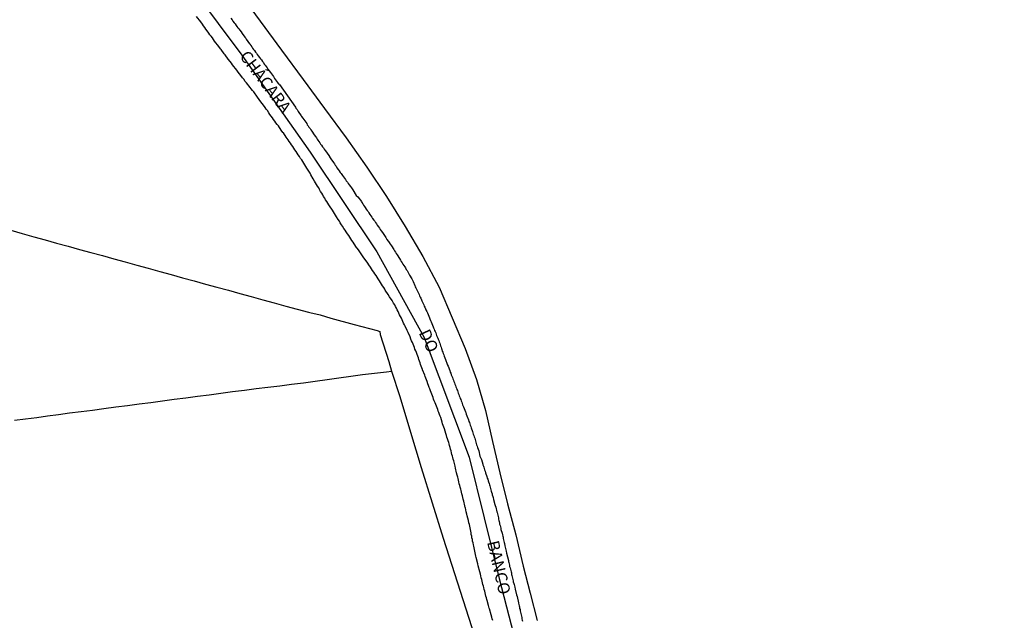
# Model space of a CAD drawing. Units: millimetres. Extents: x 185545 to 187962, y 1660429 to 1665975.
# Drawn here: x 186266 to 186473, y 1660736 to 1660861 of the extents above; entities that cross this region are included whole.
import ezdxf
from ezdxf.enums import TextEntityAlignment as Align

# ---------------------------------------------------------------- set-up
doc = ezdxf.new("R2010")
doc.units = ezdxf.units.MM
for name, color, linetype in [('IMAGEM', 7, 'Continuous'), ('V-EIXO_DE_LOGRADOURO', 3, 'Continuous'), ('V-LOTE', 1, 'Continuous'), ('V-NOME_DOS_LOGRADOUROS', 7, 'Continuous'), ('V-QUADRA', 6, 'Continuous'), ('V-TESTADA', 5, 'Continuous')]:
    doc.layers.add(name, color=color, linetype=linetype)
picture_1 = doc.add_image_def('image2.jpg', size_in_pixel=(4022, 4626))

msp = doc.modelspace()

# ---------------------------------------------------------------- linework, layer by layer
at = {"layer": 'V-EIXO_DE_LOGRADOURO'}
msp.add_lwpolyline([(186269.08, 1660984.14), (186272.62, 1660955.91), (186273.73, 1660934.97), (186276.05, 1660914.03), (186284.74, 1660893.39), (186298.38, 1660873.66), (186313.03, 1660853.93), (186327.37, 1660833.6), (186341.31, 1660812.76), (186351.21, 1660794.75), (186360.7, 1660769.67), (186366.96, 1660744.29), (186373.53, 1660718.91), (186380.5, 1660693.53), (186387.47, 1660668.15), (186394.44, 1660642.77), (186403.23, 1660617.39), (186413.13, 1660592.01), (186424.04, 1660566.63), (186439.19, 1660541.15), (186456.56, 1660515.67), (186473.53, 1660494.53)], dxfattribs=at)
at = {"layer": 'V-LOTE'}
for points in [[(186312.37, 1660867.23), (186316.84, 1660861.09), (186321.36, 1660854.98), (186325.85, 1660848.87), (186330.37, 1660842.76), (186334.89, 1660836.65), (186339.25, 1660830.51), (186343.36, 1660824.32), (186347.24, 1660818.06), (186350.95, 1660811.75), (186354.36, 1660805.36), (186357.13, 1660798.92), (186359.83, 1660792.48), (186362.23, 1660785.99), (186364.12, 1660779.47), (186365.58, 1660772.95), (186367.12, 1660766.43), (186368.73, 1660759.91), (186370.42, 1660753.39), (186372.01, 1660746.85), (186373.47, 1660741.17), (186374.93, 1660735.49)], [(186264.62, 1660817.24), (186267.02, 1660816.57), (186269.42, 1660815.9), (186271.82, 1660815.23), (186274.22, 1660814.57), (186276.62, 1660813.91), (186279.02, 1660813.25), (186281.42, 1660812.59), (186283.82, 1660811.93), (186286.22, 1660811.27), (186288.62, 1660810.61), (186288.62, 1660810.61), (186291.02, 1660809.95), (186293.42, 1660809.29), (186295.82, 1660808.63), (186298.22, 1660807.97), (186300.62, 1660807.31), (186303.02, 1660806.65), (186305.42, 1660805.99), (186307.82, 1660805.33), (186310.22, 1660804.67), (186312.62, 1660804.01), (186315.02, 1660803.35), (186317.42, 1660802.69), (186319.82, 1660802.03), (186322.22, 1660801.37), (186324.62, 1660800.71), (186326.98, 1660800.06), (186327.28, 1660800.02), (186329.47, 1660799.5), (186331.71, 1660798.84), (186336.56, 1660797.53), (186341.41, 1660796.22), (186341.96, 1660796.04)], [(186341.96, 1660796.04), (186342.04, 1660795.43), (186343.8, 1660789.76), (186344.39, 1660787.74), (186346.11, 1660782.38), (186348.35, 1660774.97), (186350.61, 1660767.56), (186352.92, 1660760.15), (186355.23, 1660752.74), (186357.59, 1660745.33), (186359.95, 1660737.92), (186362.31, 1660730.51), (186364.67, 1660723.1), (186366.96, 1660715.67), (186369.25, 1660708.24), (186371.39, 1660700.78), (186373.53, 1660693.32), (186375.67, 1660685.86), (186377.86, 1660678.4), (186380, 1660670.94), (186382.19, 1660663.48), (186384.38, 1660656.02), (186384.66, 1660655.08)], [(186265.38, 1660777.46), (186267.74, 1660777.74), (186270.1, 1660778.03), (186270.1, 1660778.03), (186272.34, 1660778.35), (186274.61, 1660778.62), (186276.95, 1660778.97), (186279.34, 1660779.29), (186281.73, 1660779.58), (186284.15, 1660779.87), (186286.6, 1660780.22), (186289.05, 1660780.54), (186291.5, 1660780.86), (186293.95, 1660781.18), (186296.4, 1660781.5), (186298.85, 1660781.82), (186301.3, 1660782.14), (186303.75, 1660782.46), (186306.2, 1660782.78), (186308.65, 1660783.13), (186311.1, 1660783.48), (186313.57, 1660783.75), (186316.04, 1660784.06), (186318.51, 1660784.37), (186320.98, 1660784.68), (186323.45, 1660784.99), (186325.92, 1660785.3), (186328.39, 1660785.61), (186330.88, 1660785.96), (186333.37, 1660786.31), (186335.86, 1660786.66), (186338.35, 1660786.99), (186340.84, 1660787.27), (186343.33, 1660787.6), (186344.39, 1660787.74)]]:
    msp.add_lwpolyline(points, dxfattribs=at)
at = {"layer": 'V-QUADRA'}
for points in [[(186365.6, 1660735.48), (186365.52, 1660735.82), (186365.39, 1660736.16), (186365.26, 1660736.67), (186364.9, 1660737.89), (186364.86, 1660738.08), (186364.73, 1660738.59), (186364.41, 1660739.64), (186364.36, 1660739.88), (186364.28, 1660740.22), (186364.19, 1660740.56), (186364.11, 1660740.9), (186364.02, 1660741.24), (186363.94, 1660741.63), (186363.83, 1660741.97), (186363.72, 1660742.35), (186363.64, 1660742.69), (186363.55, 1660743.04), (186363.47, 1660743.38), (186363.38, 1660743.72), (186363.3, 1660744.06), (186363.19, 1660744.44), (186363.08, 1660744.83), (186363.04, 1660745.17), (186362.91, 1660745.68), (186362.58, 1660746.94), (186362.49, 1660747.31), (186362.15, 1660748.65), (186362.08, 1660748.93), (186361.97, 1660749.31), (186361.89, 1660749.65), (186361.84, 1660750), (186361.76, 1660750.34), (186361.7, 1660750.68), (186361.61, 1660751.02), (186361.55, 1660751.36), (186361.48, 1660751.75), (186361.4, 1660752.09), (186361.36, 1660752.47), (186361.25, 1660752.81), (186361.23, 1660753.16), (186361.12, 1660753.5), (186361.08, 1660753.84), (186360.99, 1660754.18), (186360.95, 1660754.52), (186360.86, 1660754.86), (186360.82, 1660755.21), (186360.71, 1660755.59), (186360.63, 1660755.93), (186360.5, 1660756.44), (186360.27, 1660757.4), (186360.18, 1660757.72), (186360.05, 1660758.24), (186359.89, 1660759.07), (186359.86, 1660759.13), (186359.78, 1660759.48), (186359.67, 1660759.82), (186359.62, 1660760.16), (186359.52, 1660760.5), (186359.41, 1660760.88), (186359.35, 1660761.27), (186359.26, 1660761.61), (186359.15, 1660761.99), (186359.07, 1660762.34), (186358.98, 1660762.68), (186358.9, 1660763.02), (186358.79, 1660763.4), (186358.71, 1660763.79), (186358.6, 1660764.13), (186358.51, 1660764.51), (186358.43, 1660764.86), (186358.34, 1660765.2), (186358.34, 1660765.2), (186358.26, 1660765.54), (186358.15, 1660765.92), (186358.02, 1660766.44), (186357.79, 1660767.39), (186357.7, 1660767.8), (186357.49, 1660768.68), (186357.43, 1660768.91), (186357.32, 1660769.25), (186357.23, 1660769.6), (186357.15, 1660769.94), (186357.06, 1660770.28), (186356.98, 1660770.62), (186356.89, 1660771), (186356.76, 1660771.39), (186356.66, 1660771.73), (186356.55, 1660772.11), (186356.46, 1660772.46), (186356.38, 1660772.8), (186356.27, 1660773.14), (186356.15, 1660773.52), (186356.02, 1660773.91), (186355.91, 1660774.25), (186355.78, 1660774.63), (186355.63, 1660775.12), (186355.48, 1660775.62), (186355.06, 1660776.7), (186354.99, 1660777.03), (186354.72, 1660778.03), (186354.57, 1660778.31), (186354.44, 1660778.65), (186354.29, 1660779.03), (186354.18, 1660779.37), (186354.07, 1660779.72), (186353.95, 1660780.06), (186353.8, 1660780.4), (186353.67, 1660780.74), (186353.52, 1660781.12), (186353.35, 1660781.51), (186353.22, 1660781.85), (186353.09, 1660782.23), (186352.96, 1660782.58), (186352.84, 1660782.92), (186352.71, 1660783.26), (186352.58, 1660783.6), (186352.41, 1660783.99), (186352.28, 1660784.33), (186352.15, 1660784.71), (186352.02, 1660785.05), (186351.85, 1660785.57), (186351.47, 1660786.61), (186351.36, 1660786.85), (186350.9, 1660788.02), (186350.89, 1660788.04), (186350.74, 1660788.43), (186350.64, 1660788.77), (186350.49, 1660789.15), (186350.38, 1660789.49), (186350.27, 1660789.84), (186350.14, 1660790.18), (186350.04, 1660790.52), (186349.91, 1660790.86), (186349.76, 1660791.24), (186349.61, 1660791.63), (186349.48, 1660791.97), (186349.31, 1660792.35), (186349.19, 1660792.7), (186349.06, 1660793.04), (186348.93, 1660793.38), (186348.8, 1660793.72), (186348.61, 1660794.11), (186348.46, 1660794.46), (186348.27, 1660794.92), (186347.91, 1660795.83), (186347.67, 1660796.28), (186347.25, 1660797.16), (186347.09, 1660797.44), (186346.94, 1660797.78), (186346.79, 1660798.12), (186346.64, 1660798.46), (186346.47, 1660798.8), (186346.3, 1660799.19), (186346.09, 1660799.53), (186345.94, 1660799.91), (186345.77, 1660800.25), (186345.58, 1660800.6), (186345.43, 1660800.94), (186345.26, 1660801.28), (186345.07, 1660801.62), (186344.83, 1660801.96), (186344.53, 1660802.52), (186343.96, 1660803.31), (186343.72, 1660803.78), (186343.1, 1660804.67), (186342.99, 1660804.91), (186342.76, 1660805.25), (186342.52, 1660805.63), (186342.31, 1660805.98), (186342.1, 1660806.32), (186341.86, 1660806.66), (186341.63, 1660807.04), (186341.63, 1660807.04), (186341.37, 1660807.43), (186341.16, 1660807.77), (186340.9, 1660808.15), (186340.69, 1660808.5), (186340.43, 1660808.84), (186340.18, 1660809.18), (186339.96, 1660809.52), (186339.66, 1660810.01), (186339.41, 1660810.33), (186339.07, 1660810.82), (186338.81, 1660811.19), (186338.47, 1660811.7), (186337.45, 1660813.14), (186336.87, 1660813.94), (186336.85, 1660814), (186336.59, 1660814.39), (186336.38, 1660814.73), (186336.1, 1660815.11), (186335.88, 1660815.46), (186335.67, 1660815.8), (186335.44, 1660816.14), (186335.18, 1660816.52), (186334.92, 1660816.91), (186334.69, 1660817.25), (186334.43, 1660817.63), (186334.15, 1660818.08), (186333.9, 1660818.4), (186333.66, 1660818.79), (186333.47, 1660819.13), (186333.22, 1660819.51), (186332.87, 1660820.04), (186332.04, 1660821.45), (186331.4, 1660822.35), (186331.29, 1660822.59), (186331.08, 1660822.93), (186330.82, 1660823.31), (186330.59, 1660823.65), (186330.42, 1660824), (186330.18, 1660824.34), (186329.99, 1660824.68), (186329.8, 1660825.02), (186329.54, 1660825.4), (186329.31, 1660825.79), (186329.14, 1660826.13), (186328.9, 1660826.51), (186328.69, 1660826.86), (186328.5, 1660827.2), (186328.28, 1660827.54), (186327.98, 1660828.03), (186327.5, 1660828.88), (186327.32, 1660829.21), (186326.62, 1660830.29), (186326.47, 1660830.61), (186326.26, 1660830.96), (186326.04, 1660831.3), (186325.83, 1660831.64), (186325.59, 1660831.98), (186325.36, 1660832.32), (186325.1, 1660832.71), (186324.85, 1660833.05), (186324.61, 1660833.43), (186324.4, 1660833.77), (186324.16, 1660834.12), (186323.91, 1660834.46), (186323.69, 1660834.8), (186323.44, 1660835.14), (186323.22, 1660835.48), (186322.97, 1660835.87), (186322.71, 1660836.21), (186322.35, 1660836.74), (186321.73, 1660837.64), (186321.62, 1660837.75), (186321.26, 1660838.26), (186320.75, 1660839.13), (186320.45, 1660839.41), (186320.19, 1660839.79), (186319.94, 1660840.14), (186319.68, 1660840.48), (186319.47, 1660840.82), (186319.21, 1660841.16), (186318.93, 1660841.55), (186318.7, 1660841.89), (186318.4, 1660842.33), (186318.14, 1660842.66), (186317.89, 1660843), (186317.54, 1660843.49), (186317.29, 1660843.81), (186317.01, 1660844.19), (186316.69, 1660844.64), (186316.31, 1660845.13), (186315.52, 1660846.26), (186315.24, 1660846.54), (186314.47, 1660847.54), (186314.26, 1660847.78), (186314, 1660848.12), (186313.74, 1660848.46), (186313.42, 1660848.89), (186313.15, 1660849.23), (186312.82, 1660849.68), (186312.55, 1660850.04), (186312.55, 1660850.04), (186312.29, 1660850.38), (186311.97, 1660850.81), (186311.69, 1660851.15), (186311.35, 1660851.6), (186311.1, 1660851.92), (186310.84, 1660852.26), (186310.58, 1660852.61), (186310.18, 1660853.11), (186309.56, 1660854.01), (186309.35, 1660854.24), (186308.69, 1660855.14), (186308.58, 1660855.25), (186308.21, 1660855.74), (186307.94, 1660856.11), (186307.62, 1660856.55), (186307.34, 1660856.88), (186307.1, 1660857.22), (186306.87, 1660857.56), (186306.61, 1660857.9), (186306.36, 1660858.24), (186306.1, 1660858.58), (186305.78, 1660859.03), (186305.5, 1660859.39), (186305.25, 1660859.74), (186304.99, 1660860.08), (186304.78, 1660860.42), (186304.41, 1660860.91), (186303.52, 1660862.06)], [(186310.71, 1660861.7), (186310.99, 1660861.34), (186311.18, 1660861.1), (186311.44, 1660860.74), (186311.61, 1660860.5), (186311.84, 1660860.16), (186312.02, 1660859.95), (186312.23, 1660859.67), (186312.42, 1660859.44), (186312.42, 1660859.44), (186312.59, 1660859.18), (186312.87, 1660858.82), (186313.08, 1660858.51), (186313.68, 1660857.75), (186313.72, 1660857.69), (186313.96, 1660857.3), (186314.64, 1660856.34), (186314.75, 1660856.23), (186314.92, 1660855.98), (186315.13, 1660855.68), (186315.3, 1660855.42), (186315.51, 1660855.17), (186315.67, 1660854.91), (186315.9, 1660854.61), (186316.09, 1660854.36), (186316.26, 1660854.1), (186316.48, 1660853.8), (186316.73, 1660853.44), (186316.92, 1660853.2), (186317.12, 1660852.95), (186317.35, 1660852.63), (186317.54, 1660852.39), (186317.74, 1660852.09), (186317.93, 1660851.84), (186318.1, 1660851.58), (186318.31, 1660851.28), (186318.48, 1660851.03), (186318.76, 1660850.66), (186319.02, 1660850.3), (186319.66, 1660849.51), (186319.68, 1660849.45), (186319.91, 1660849.04), (186320.49, 1660848.23), (186320.68, 1660848.03), (186320.73, 1660847.99), (186320.79, 1660847.91), (186320.81, 1660847.86), (186320.85, 1660847.82), (186320.9, 1660847.78), (186320.91, 1660847.78), (186324.25, 1660843.08), (186324.38, 1660842.83), (186324.61, 1660842.53), (186324.87, 1660842.12), (186325.49, 1660841.27), (186325.55, 1660841.12), (186325.81, 1660840.75), (186326.62, 1660839.6), (186326.74, 1660839.37), (186326.94, 1660839.11), (186327.09, 1660838.86), (186327.32, 1660838.56), (186327.51, 1660838.3), (186327.68, 1660838.04), (186327.84, 1660837.79), (186328.07, 1660837.49), (186328.22, 1660837.23), (186328.45, 1660836.93), (186328.65, 1660836.64), (186328.84, 1660836.38), (186328.99, 1660836.12), (186329.16, 1660835.87), (186329.37, 1660835.57), (186329.54, 1660835.31), (186329.73, 1660835.06), (186329.93, 1660834.76), (186330.12, 1660834.5), (186330.27, 1660834.24), (186330.48, 1660833.99), (186330.76, 1660833.6), (186331.38, 1660832.68), (186331.42, 1660832.62), (186331.68, 1660832.23), (186332.26, 1660831.49), (186332.42, 1660831.17), (186332.57, 1660830.91), (186332.77, 1660830.66), (186332.96, 1660830.36), (186333.22, 1660829.99), (186333.43, 1660829.72), (186333.64, 1660829.37), (186333.86, 1660829.12), (186334.11, 1660828.76), (186334.33, 1660828.48), (186334.52, 1660828.16), (186334.75, 1660827.88), (186334.92, 1660827.63), (186335.14, 1660827.33), (186335.31, 1660827.07), (186335.52, 1660826.77), (186335.78, 1660826.41), (186335.99, 1660826.13), (186336.27, 1660825.7), (186337.02, 1660824.55), (186337.33, 1660824.23), (186338.09, 1660823.25), (186338.17, 1660823.06), (186338.36, 1660822.76), (186338.55, 1660822.5), (186338.72, 1660822.24), (186338.72, 1660822.24), (186338.89, 1660821.99), (186339.11, 1660821.69), (186339.28, 1660821.43), (186339.47, 1660821.18), (186339.66, 1660820.88), (186339.88, 1660820.56), (186340.09, 1660820.28), (186340.26, 1660820.02), (186340.43, 1660819.73), (186340.69, 1660819.4), (186340.9, 1660819.13), (186341.03, 1660818.87), (186341.24, 1660818.62), (186341.41, 1660818.32), (186341.67, 1660817.95), (186341.88, 1660817.68), (186342.05, 1660817.42), (186342.2, 1660817.16), (186342.48, 1660816.76), (186343.1, 1660815.95), (186343.21, 1660815.71), (186343.44, 1660815.32), (186343.96, 1660814.62), (186344, 1660814.52), (186344.19, 1660814.26), (186344.36, 1660814), (186344.51, 1660813.75), (186344.72, 1660813.45), (186344.87, 1660813.19), (186345.02, 1660812.94), (186345.26, 1660812.64), (186345.39, 1660812.38), (186345.56, 1660812.12), (186345.73, 1660811.87), (186345.9, 1660811.57), (186346.07, 1660811.31), (186346.28, 1660811.01), (186346.45, 1660810.72), (186346.62, 1660810.46), (186346.79, 1660810.16), (186346.97, 1660809.9), (186347.16, 1660809.61), (186347.31, 1660809.35), (186347.48, 1660809.05), (186347.65, 1660808.79), (186347.8, 1660808.54), (186347.95, 1660808.24), (186348.18, 1660807.85), (186348.65, 1660807.06), (186348.72, 1660806.92), (186348.91, 1660806.51), (186349.27, 1660805.65), (186349.38, 1660805.42), (186349.5, 1660805.16), (186349.63, 1660804.91), (186349.76, 1660804.61), (186349.89, 1660804.35), (186350.04, 1660804.05), (186350.17, 1660803.76), (186350.27, 1660803.5), (186350.4, 1660803.24), (186350.53, 1660802.99), (186350.66, 1660802.69), (186350.77, 1660802.43), (186350.89, 1660802.18), (186351.04, 1660801.88), (186351.15, 1660801.62), (186351.26, 1660801.36), (186351.38, 1660801.11), (186351.51, 1660800.81), (186351.62, 1660800.55), (186351.77, 1660800.25), (186351.92, 1660799.96), (186352.07, 1660799.61), (186352.19, 1660799.27), (186352.58, 1660798.31), (186352.71, 1660798.05), (186352.84, 1660797.73), (186353.14, 1660796.99), (186353.22, 1660796.8), (186353.33, 1660796.54), (186353.43, 1660796.28), (186353.54, 1660796.03), (186353.65, 1660795.73), (186353.73, 1660795.47), (186353.84, 1660795.22), (186353.99, 1660794.92), (186354.1, 1660794.66), (186354.2, 1660794.4), (186354.29, 1660794.15), (186354.39, 1660793.85), (186354.5, 1660793.59), (186354.61, 1660793.29), (186354.69, 1660793), (186354.78, 1660792.74), (186354.86, 1660792.48), (186354.91, 1660792.23), (186355.04, 1660791.93), (186355.14, 1660791.67), (186355.23, 1660791.42), (186355.23, 1660791.42), (186355.33, 1660791.12), (186355.44, 1660790.86), (186355.55, 1660790.54), (186355.7, 1660790.18), (186356.04, 1660789.21), (186356.08, 1660789.15), (186356.25, 1660788.74), (186356.64, 1660787.89), (186356.64, 1660787.83), (186356.72, 1660787.53), (186356.81, 1660787.27), (186356.93, 1660786.97), (186357.06, 1660786.68), (186357.15, 1660786.42), (186357.23, 1660786.12), (186357.36, 1660785.86), (186357.47, 1660785.57), (186357.57, 1660785.31), (186357.68, 1660785.01), (186357.77, 1660784.75), (186357.9, 1660784.45), (186358, 1660784.16), (186358.11, 1660783.9), (186358.22, 1660783.64), (186358.3, 1660783.39), (186358.39, 1660783.09), (186358.51, 1660782.83), (186358.6, 1660782.58), (186358.73, 1660782.28), (186358.79, 1660782.02), (186358.9, 1660781.76), (186359.01, 1660781.51), (186359.11, 1660781.21), (186359.2, 1660780.95), (186359.28, 1660780.65), (186359.45, 1660780.27), (186359.89, 1660779.18), (186359.95, 1660779.03), (186360.05, 1660778.71), (186360.18, 1660778.39), (186360.53, 1660777.51), (186360.52, 1660777.49), (186360.61, 1660777.2), (186360.71, 1660776.94), (186360.82, 1660776.68), (186360.86, 1660776.43), (186360.99, 1660776.13), (186361.08, 1660775.87), (186361.18, 1660775.62), (186361.27, 1660775.32), (186361.35, 1660775.06), (186361.44, 1660774.8), (186361.53, 1660774.55), (186361.63, 1660774.25), (186361.72, 1660773.99), (186361.82, 1660773.69), (186361.89, 1660773.4), (186361.97, 1660773.14), (186362.08, 1660772.84), (186362.14, 1660772.58), (186362.23, 1660772.29), (186362.34, 1660772.03), (186362.4, 1660771.73), (186362.53, 1660771.39), (186362.66, 1660771), (186362.92, 1660769.91), (186363.06, 1660769.62), (186363.23, 1660769.21), (186363.51, 1660768.21), (186363.55, 1660768.1), (186363.64, 1660767.84), (186363.72, 1660767.59), (186363.81, 1660767.29), (186363.89, 1660767.03), (186364, 1660766.73), (186364.07, 1660766.44), (186364.17, 1660766.18), (186364.28, 1660765.88), (186364.34, 1660765.62), (186364.47, 1660765.33), (186364.58, 1660765.07), (186364.62, 1660764.77), (186364.73, 1660764.51), (186364.83, 1660764.21), (186364.92, 1660763.92), (186364.98, 1660763.66), (186365.07, 1660763.4), (186365.13, 1660763.15), (186365.22, 1660762.85), (186365.3, 1660762.59), (186365.37, 1660762.34), (186365.47, 1660762.04), (186365.52, 1660761.78), (186365.63, 1660761.48), (186365.69, 1660761.23), (186365.8, 1660760.8), (186366.01, 1660759.75), (186366.11, 1660759.56), (186366.24, 1660759.22), (186366.46, 1660758.21), (186366.46, 1660758.21), (186366.5, 1660758.11), (186366.58, 1660757.81), (186366.65, 1660757.55), (186366.71, 1660757.25), (186366.78, 1660756.96), (186366.84, 1660756.7), (186366.91, 1660756.44), (186366.95, 1660756.19), (186367.03, 1660755.89), (186367.05, 1660755.63), (186367.14, 1660755.38), (186367.21, 1660755.08), (186367.29, 1660754.82), (186367.33, 1660754.56), (186367.4, 1660754.31), (186367.48, 1660754.01), (186367.57, 1660753.75), (186367.63, 1660753.45), (186367.72, 1660753.16), (186367.78, 1660752.9), (186367.82, 1660752.64), (186367.87, 1660752.39), (186367.95, 1660752.09), (186367.99, 1660751.83), (186368.08, 1660751.58), (186368.16, 1660751.15), (186368.4, 1660750.02), (186368.51, 1660749.61), (186368.9, 1660748.05), (186368.93, 1660747.86), (186368.98, 1660747.6), (186369.02, 1660747.35), (186369.13, 1660747.05), (186369.15, 1660746.79), (186369.25, 1660746.49), (186369.32, 1660746.2), (186369.38, 1660745.94), (186369.45, 1660745.68), (186369.51, 1660745.43), (186369.57, 1660745.13), (186369.64, 1660744.87), (186369.68, 1660744.62), (186369.77, 1660744.32), (186369.81, 1660744.06), (186369.9, 1660743.8), (186369.92, 1660743.55), (186370.04, 1660743.25), (186370.11, 1660742.99), (186370.19, 1660742.74), (186370.26, 1660742.44), (186370.34, 1660742.01), (186370.6, 1660740.83), (186370.71, 1660740.47), (186370.99, 1660739.17), (186371, 1660739.11), (186371.07, 1660738.81), (186371.11, 1660738.55), (186371.2, 1660738.3), (186371.24, 1660738), (186371.32, 1660737.74), (186371.37, 1660737.48), (186371.45, 1660737.23), (186371.5, 1660736.93), (186371.54, 1660736.67), (186371.6, 1660736.37), (186371.67, 1660736.08), (186371.73, 1660735.82), (186371.77, 1660735.56), (186371.84, 1660735.31)]]:
    msp.add_lwpolyline(points, dxfattribs=at)
at = {"layer": 'V-TESTADA'}
for points in [[(186312.37, 1660867.23), (186316.84, 1660861.09), (186321.36, 1660854.98), (186325.85, 1660848.87), (186330.37, 1660842.76), (186334.89, 1660836.65), (186339.25, 1660830.51), (186343.36, 1660824.32), (186347.24, 1660818.06), (186350.95, 1660811.75), (186354.36, 1660805.36), (186357.13, 1660798.92), (186359.83, 1660792.48), (186362.23, 1660785.99), (186364.12, 1660779.47), (186365.58, 1660772.95), (186367.12, 1660766.43), (186368.73, 1660759.91), (186370.42, 1660753.39), (186372.01, 1660746.85), (186373.47, 1660741.17), (186374.93, 1660735.49)], [(186341.96, 1660796.04), (186342.04, 1660795.43), (186343.8, 1660789.76), (186344.39, 1660787.74), (186346.11, 1660782.38), (186348.35, 1660774.97), (186350.61, 1660767.56), (186352.92, 1660760.15), (186355.23, 1660752.74), (186357.59, 1660745.33), (186359.95, 1660737.92), (186362.31, 1660730.51), (186364.67, 1660723.1), (186366.96, 1660715.67), (186369.25, 1660708.24), (186371.39, 1660700.78), (186373.53, 1660693.32), (186375.67, 1660685.86), (186377.86, 1660678.4), (186380, 1660670.94), (186382.19, 1660663.48), (186384.38, 1660656.02), (186384.66, 1660655.08)]]:
    msp.add_lwpolyline(points, dxfattribs=at)

# ---------------------------------------------------------------- texts
at = {"layer": 'V-NOME_DOS_LOGRADOUROS'}
for s, rotation, p in [('CHÁCARA', 307, (186311.8, 1660853.24)), ('DO', 295, (186349.34, 1660795.44)), ('BANCO', 283, (186363.64, 1660751.72))]:
    msp.add_text(s, height=2.5, rotation=rotation, dxfattribs=at).set_placement(p, align=Align.BOTTOM_LEFT)

# ---------------------------------------------------------------- referenced raster images: frames only (the image files are external)
at = {"layer": 'IMAGEM'}
image = msp.add_image(picture_1, insert=(185547.68, 1660428.94), size_in_units=(2414.07, 2776.6), dxfattribs=at)
image.dxf.flags = 7

doc.saveas('drawing.dxf')
